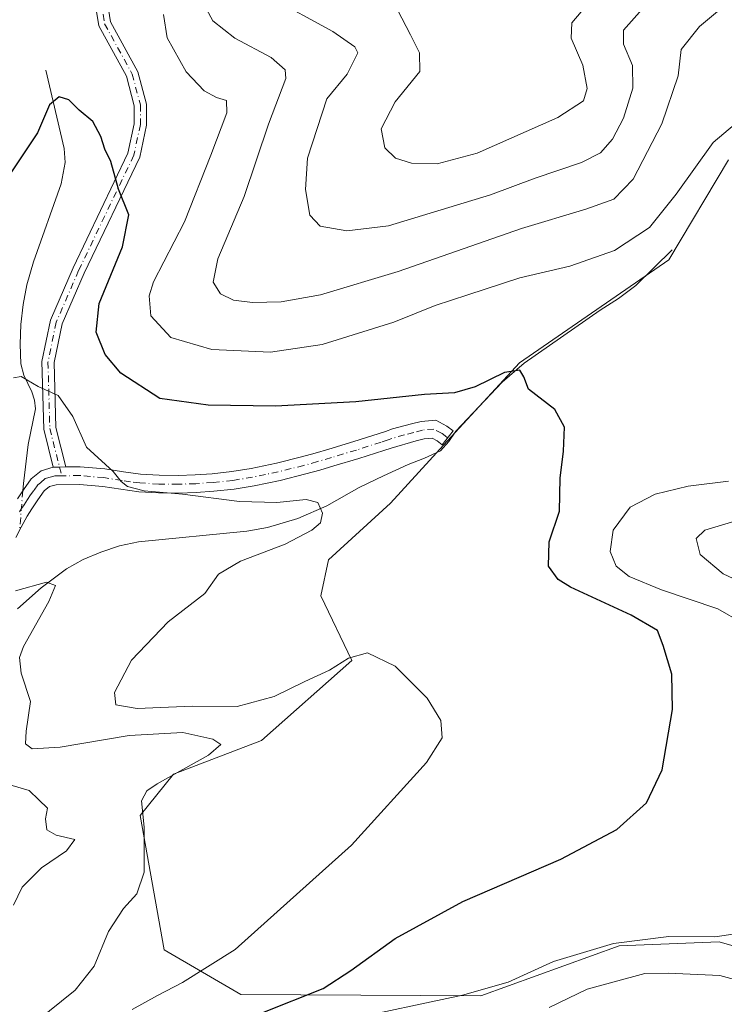
# Model space of a CAD drawing. Units: metres. Extents: x 597312 to 600773, y 4722176 to 4724538.
# Drawn here: x 598325 to 598468, y 4723316 to 4723516 of the extents above; entities that cross this region are included whole.
import ezdxf

# ---------------------------------------------------------------- set-up
doc = ezdxf.new("R2010")
doc.units = ezdxf.units.M
doc.header["$MEASUREMENT"] = 0
doc.linetypes.add('DGN Style 4', pattern=[2.6384748266838614, 1.318413404963828, -0.6592067024819142, 0.001648016756204785, -0.6592067024819142])
for name, color, linetype, lineweight in [('Camino Cxs', 7, 'Continuous', 0), ('Camino eje', 30, 'DGN Style 4', 13), ('Corriente natural lineal', 142, 'Continuous', 13), ('Corriente natural lineal oculto', 9, 'DGN Style 4', 13), ('Cultivos herbáceos CxS', 92, 'Continuous', 0), ('Curva de nivel maestra', 30, 'Continuous', 30), ('Curva de nivel normal', 30, 'Continuous', 0), ('Matorral CxS', 135, 'Continuous', 0)]:
    doc.layers.add(name, color=color, linetype=linetype, lineweight=lineweight)

# ---------------------------------------------------------------- blocks, each defined once
blk = doc.blocks.new('*U11')
at = {"layer": 'Matorral CxS', "color": 135, "linetype": 'Continuous', "lineweight": 0}
blk.add_polyline3d([(598469.2226999998, 4723487.9407, 404.7021999999997), (598457.0711000003, 4723467.6283, 403.2845999999991), (598426.6633000001, 4723446.644500001, 401.1934000000037), (598411.9873000003, 4723430.7071, 398.4723999999987), (598400.4354999998, 4723418.1051, 396.6267999999982), (598387.8331000004, 4723406.553300001, 395.9406000000017), (598386.2578999996, 4723399.202299999, 396.0779000000039), (598392.5588999996, 4723386.075099999, 395.6679000000004), (598374.1801000005, 4723369.797499999, 391.8898000000045), (598356.3273, 4723362.9715, 389.0899999999965), (598349.5011, 4723354.570499999, 388.9486000000034), (598354.4159000004, 4723327.199899999, 392.0911999999953), (598370.0081000002, 4723318.097899999, 396.9127000000008), (598418.8117000004, 4723317.8135, 404.5276000000013), (598446.9505000003, 4723328.047700001, 404.7174999999988), (598467.3261000002, 4723328.853700001, 405.127999999997), (598489.3497000001, 4723322.4981, 406.4569000000047)], dxfattribs=at)

msp = doc.modelspace()

# ---------------------------------------------------------------- linework, layer by layer
at = {"layer": 'Camino Cxs', "color": 7, "linetype": 'Continuous', "lineweight": 0, "extrusion": (-0.03563641270856788, 0.9923997643472776, 0.1177826549740344), "elevation": 4666250.207799828, "flags": 128}
msp.add_lwpolyline([(-767452.2426544086, -553059.558861674), (-767453.5241201062, -553059.4264399391), (-767454.8079748976, -553059.196438994)], dxfattribs=at)
msp.add_lwpolyline([(-767452.2426544086, -553059.558861674), (-767453.5241201062, -553059.4264399391), (-767454.8079748976, -553059.196438994)], dxfattribs=at)
at = {"layer": 'Camino Cxs', "color": 7, "linetype": 'Continuous', "lineweight": 0}
msp.add_polyline3d([(598334.4036999998, 4723425.467300001, 393.7666999999929), (598333.1196999997, 4723425.4483, 393.5383000000002), (598331.8384999996, 4723425.4179, 393.406799999997), (598329.9020999996, 4723433.1227, 394.0292999999947), (598329.5277000006, 4723446.907299999, 395.9909999999945), (598331.2708999999, 4723455.320499999, 396.7344000000012), (598335.8809000002, 4723465.9531, 397.9385000000038), (598347.0510999998, 4723489.2797, 400.6132000000071), (598348.3163000002, 4723495.289100001, 401.0158999999985), (598348.3163000002, 4723498.9661, 401.2437000000064), (598346.7430999996, 4723504.9441, 401.5097999999998), (598341.0894999999, 4723515.213500001, 402.1635999999999), (598339.6482999995, 4723524.3419, 402.9997000000003), (598342.0499, 4723525.160900001, 403.0660000000062), (598343.4907000001, 4723516.035700001, 402.4994000000006), (598349.0821000002, 4723505.879100001, 402.2676999999967), (598350.8163000002, 4723499.2895, 401.8469000000041), (598350.8163000002, 4723495.028899999, 401.4894000000059), (598349.4354999998, 4723488.470699999, 400.9766999999993), (598338.1558999997, 4723464.9157, 398.3953000000038), (598333.6667, 4723454.561699999, 397.2731000000058), (598332.0345000001, 4723446.684699999, 396.1196999999956), (598332.3938999996, 4723433.465500001, 394.0967999999993)], close=True, dxfattribs=at)
for points in [[(598331.8384999996, 4723425.4179, 393.406799999997), (598329.9020999996, 4723433.1227, 394.0292999999947), (598329.5277000006, 4723446.907299999, 395.9909999999945), (598331.2708999999, 4723455.320499999, 396.7344000000012), (598335.8809000002, 4723465.9531, 397.9385000000038), (598347.0510999998, 4723489.2797, 400.6132000000071), (598348.3163000002, 4723495.289100001, 401.0158999999985), (598348.3163000002, 4723498.9661, 401.2437000000064), (598346.7430999996, 4723504.9441, 401.5097999999998), (598341.0894999999, 4723515.213500001, 402.1635999999999), (598339.6482999995, 4723524.3419, 402.9997000000003)], [(598342.0499, 4723525.160900001, 403.0660000000062), (598343.4907000001, 4723516.035700001, 402.4994000000006), (598349.0821000002, 4723505.879100001, 402.2676999999967), (598350.8163000002, 4723499.2895, 401.8469000000041), (598350.8163000002, 4723495.028899999, 401.4894000000059), (598349.4354999998, 4723488.470699999, 400.9766999999993), (598338.1558999997, 4723464.9157, 398.3953000000038), (598333.6667, 4723454.561699999, 397.2731000000058), (598332.0345000001, 4723446.684699999, 396.1196999999956), (598332.3938999996, 4723433.465500001, 394.0967999999993), (598334.4036999998, 4723425.467300001, 393.7666999999929)], [(598324.5500999996, 4723418.950099999, 392.876099999994), (598325.7801000001, 4723420.800100001, 392.9668999999994), (598327.3800999997, 4723423.050100001, 393.0262999999977), (598329.3800999997, 4723424.700099999, 393.2725000000065), (598331.8384999996, 4723425.4179, 393.406799999997), (598333.1196999997, 4723425.4483, 393.5383000000002), (598334.4036999998, 4723425.467300001, 393.7666999999929), (598337.3000999996, 4723425.5101, 394.2832000000053), (598342.3601000002, 4723425.0601, 395.3041999999987), (598346.1101000002, 4723424.460100001, 395.5984000000026), (598349.6101000002, 4723423.9801, 395.7862000000023), (598353.4001000002, 4723423.770099999, 395.9707999999956), (598357.2701000003, 4723423.7401, 396.1132000000071), (598360.7301000003, 4723423.840100001, 396.2697999999946), (598364.1901000004, 4723424.0801, 396.4556000000011), (598368.1501000002, 4723424.5101, 396.6781999999948), (598372.0800999999, 4723425.1501, 396.9134999999951), (598377.2301000003, 4723426.220100001, 397.1359999999986), (598382.3400999998, 4723427.4901, 397.4174000000057), (598385.1101000002, 4723428.270099999, 397.6735999999946), (598387.9200999998, 4723429.090100001, 397.9364999999962), (598392.9700999996, 4723430.610099999, 398.2759999999981), (598397.9700999996, 4723432.210100001, 398.5314999999973), (598399.4101, 4723432.700099999, 398.6478000000061), (598400.8800999997, 4723433.210100001, 398.7697999999946), (598404.7401000002, 4723434.220100001, 398.9710000000051), (598406.6801000005, 4723434.7401, 399.0733999999939), (598409.6401000004, 4723435.0001, 399.0865000000049), (598411.9101, 4723433.780099999, 398.8061000000016), (598413.1700999998, 4723432.8101, 398.656799999997), (598410.9700999996, 4723429.9801, 398.2102000000014), (598409.9501, 4723430.770099999, 398.2991000000038), (598408.8901000004, 4723431.340100001, 398.3763000000035), (598407.3000999996, 4723431.200099999, 398.332699999999), (598405.6601, 4723430.7601, 398.2439000000013), (598400.5701000001, 4723429.3101, 397.9309000000067), (598399.1001000004, 4723428.8101, 397.8242000000027), (598394.0301000001, 4723427.190099999, 397.5178000000014), (598388.9401000004, 4723425.6601, 397.1126999999979), (598386.1001000004, 4723424.8301, 396.9024999999965), (598383.2600999996, 4723424.030099999, 396.7437999999966), (598378.0201000003, 4723422.720100001, 396.4147999999986), (598372.7301000003, 4723421.630100001, 396.0959000000003), (598368.6300999997, 4723420.960100001, 395.789499999999), (598364.5100999996, 4723420.5101, 395.5247999999993), (598360.9101, 4723420.2601, 395.3469000000041), (598357.3101000005, 4723420.1601, 395.2226999999984), (598353.2901, 4723420.190099999, 395.1478999999963), (598349.2701000003, 4723420.4101, 395.0175000000018), (598345.5800999999, 4723420.9101, 394.8496000000014), (598341.9101, 4723421.5001, 394.5815000000002), (598337.1601, 4723421.920100001, 394.0290999999997), (598332.4101, 4723421.850099999, 393.2958999999973), (598331.0900999998, 4723421.470100001, 393.1554999999935), (598330.0301000001, 4723420.590100001, 392.9857000000048), (598328.7301000003, 4723418.770099999, 392.6739999999991), (598327.5100999996, 4723416.940099999, 392.3377000000037), (598327.0000999998, 4723416.200099999, 392.3212000000058), (598326.5201000003, 4723415.440099999, 392.2921999999962), (598325.3400999998, 4723413.200099999, 392.135500000004), (598324.2600999996, 4723411.100099999, 391.9848999999958)], [(598334.4036999998, 4723425.467300001, 393.7666999999929), (598337.3000999996, 4723425.5101, 394.2832000000053), (598342.3601000002, 4723425.0601, 395.3041999999987), (598346.1101000002, 4723424.460100001, 395.5984000000026), (598349.6101000002, 4723423.9801, 395.7862000000023), (598353.4001000002, 4723423.770099999, 395.9707999999956), (598357.2701000003, 4723423.7401, 396.1132000000071), (598360.7301000003, 4723423.840100001, 396.2697999999946), (598364.1901000004, 4723424.0801, 396.4556000000011), (598368.1501000002, 4723424.5101, 396.6781999999948), (598372.0800999999, 4723425.1501, 396.9134999999951), (598377.2301000003, 4723426.220100001, 397.1359999999986), (598382.3400999998, 4723427.4901, 397.4174000000057), (598385.1101000002, 4723428.270099999, 397.6735999999946), (598387.9200999998, 4723429.090100001, 397.9364999999962), (598392.9700999996, 4723430.610099999, 398.2759999999981), (598397.9700999996, 4723432.210100001, 398.5314999999973), (598399.4101, 4723432.700099999, 398.6478000000061), (598400.8800999997, 4723433.210100001, 398.7697999999946), (598404.7401000002, 4723434.220100001, 398.9710000000051), (598406.6801000005, 4723434.7401, 399.0733999999939), (598409.6401000004, 4723435.0001, 399.0865000000049), (598411.9101, 4723433.780099999, 398.8061000000016), (598413.1700999998, 4723432.8101, 398.656799999997), (598410.9700999996, 4723429.9801, 398.2102000000014), (598409.9501, 4723430.770099999, 398.2991000000038), (598408.8901000004, 4723431.340100001, 398.3763000000035), (598407.3000999996, 4723431.200099999, 398.332699999999), (598405.6601, 4723430.7601, 398.2439000000013), (598400.5701000001, 4723429.3101, 397.9309000000067), (598399.1001000004, 4723428.8101, 397.8242000000027), (598394.0301000001, 4723427.190099999, 397.5178000000014), (598388.9401000004, 4723425.6601, 397.1126999999979), (598386.1001000004, 4723424.8301, 396.9024999999965), (598383.2600999996, 4723424.030099999, 396.7437999999966), (598378.0201000003, 4723422.720100001, 396.4147999999986), (598372.7301000003, 4723421.630100001, 396.0959000000003), (598368.6300999997, 4723420.960100001, 395.789499999999), (598364.5100999996, 4723420.5101, 395.5247999999993), (598360.9101, 4723420.2601, 395.3469000000041), (598357.3101000005, 4723420.1601, 395.2226999999984), (598353.2901, 4723420.190099999, 395.1478999999963), (598349.2701000003, 4723420.4101, 395.0175000000018), (598345.5800999999, 4723420.9101, 394.8496000000014), (598341.9101, 4723421.5001, 394.5815000000002), (598337.1601, 4723421.920100001, 394.0290999999997), (598332.4101, 4723421.850099999, 393.2958999999973), (598331.0900999998, 4723421.470100001, 393.1554999999935), (598330.0301000001, 4723420.590100001, 392.9857000000048), (598328.7301000003, 4723418.770099999, 392.6739999999991), (598327.5100999996, 4723416.940099999, 392.3377000000037), (598327.0000999998, 4723416.200099999, 392.3212000000058), (598326.5201000003, 4723415.440099999, 392.2921999999962), (598325.3400999998, 4723413.200099999, 392.135500000004), (598324.2600999996, 4723411.100099999, 391.9848999999958)], [(598324.5500999996, 4723418.950099999, 392.876099999994), (598325.7801000001, 4723420.800100001, 392.9668999999994), (598327.3800999997, 4723423.050100001, 393.0262999999977), (598329.3800999997, 4723424.700099999, 393.2725000000065), (598331.8384999996, 4723425.4179, 393.406799999997)]]:
    msp.add_polyline3d(points, dxfattribs=at)
at = {"layer": 'Camino eje', "color": 30, "linetype": 'DGN Style 4', "lineweight": 13, "extrusion": (-0.001613129665777504, 0.006420902758747339, 0.9999780846700812), "elevation": 29756.99626179991, "flags": 128}
msp.add_lwpolyline([(598332.9760213614, 4723331.749266535), (598333.4250404577, 4723329.962029693)], dxfattribs=at)
at = {"layer": 'Camino eje', "color": 30, "linetype": 'DGN Style 4', "lineweight": 13}
for points in [[(598340.7027000004, 4723525.6787, 403.090400000001), (598342.2901, 4723515.624500001, 402.241599999994), (598347.9124999996, 4723505.411699999, 401.7838000000047), (598349.5663000002, 4723499.127699999, 401.5402999999933), (598349.5663000002, 4723495.1591, 401.2520999999979), (598348.2433000002, 4723488.8751, 400.7900999999983), (598337.0182999996, 4723465.4345, 398.1055999999954), (598332.4688999997, 4723454.941099999, 396.8690000000061), (598330.7811000004, 4723446.7959, 396.0556999999972), (598331.1481, 4723433.2941, 394.0636999999988), (598333.1196999997, 4723425.4483, 393.5383000000002)], [(598412.0701000001, 4723431.395099999, 398.4195000000037), (598411.5601000005, 4723431.790100001, 398.465400000001), (598410.9301000005, 4723432.2751, 398.5310000000027), (598409.2651000004, 4723433.170100001, 398.7145000000019), (598406.9901000002, 4723432.970100001, 398.6926999999997), (598405.2001, 4723432.4901, 398.5972000000039), (598403.2701000003, 4723431.985099999, 398.498900000006), (598400.7251000004, 4723431.2601, 398.3417999999947), (598399.9901000002, 4723431.005100001, 398.2859999999928), (598398.5351, 4723430.5101, 398.1785999999993), (598393.5000999998, 4723428.9001, 397.8947000000044), (598388.4301000005, 4723427.3751, 397.482799999998), (598385.6051000003, 4723426.550100001, 397.2639000000054), (598382.8000999996, 4723425.7601, 397.0840000000026), (598380.2451, 4723425.1251, 396.9352999999974), (598377.6250999998, 4723424.470100001, 396.7712999999931), (598375.0500999996, 4723423.9351, 396.6453000000038), (598372.4051000001, 4723423.390100001, 396.4992999999959), (598368.3901000004, 4723422.735099999, 396.2198999999964), (598364.3501000004, 4723422.295100001, 395.9541000000027), (598360.8201000001, 4723422.050100001, 395.7666999999929), (598357.2901, 4723421.950099999, 395.6279000000068), (598353.3450999996, 4723421.9801, 395.5065999999933), (598349.4401000004, 4723422.1951, 395.3371000000043), (598347.5950999996, 4723422.4451, 395.2670000000071), (598345.8450999996, 4723422.6851, 395.145399999994), (598342.1350999996, 4723423.280099999, 394.8790000000009), (598337.2301000003, 4723423.715100001, 394.155700000003), (598333.5686999997, 4723423.6611, 393.5504999999976)], [(598333.5686999997, 4723423.6611, 393.5504999999976), (598332.1451000003, 4723423.640100001, 393.3530000000028), (598331.4851000002, 4723423.450099999, 393.3047999999981), (598330.2351000002, 4723423.085100001, 393.202099999995), (598329.2351000002, 4723422.2601, 393.0627999999998), (598328.7050999999, 4723421.8201, 392.9759999999951), (598327.9051000001, 4723420.6951, 392.7842999999993), (598327.2550999997, 4723419.7851, 392.6690999999992), (598326.6401000004, 4723418.860099999, 392.6309999999939), (598325.9024999999, 4723417.7601, 392.5780999999988), (598325.3850999996, 4723416.995100001, 392.5451999999932), (598324.9700999996, 4723416.340100001, 392.5103999999992)]]:
    msp.add_polyline3d(points, dxfattribs=at)
at = {"layer": 'Corriente natural lineal', "color": 142, "linetype": 'Continuous', "lineweight": 13}
for points in [[(598330.3501000004, 4723506.170100001, 401.7688000000053), (598334.0500999996, 4723490.2301, 399.5255000000034), (598334.2801000001, 4723487.380100001, 399.241399999999), (598333.4600999998, 4723483.0701, 398.7253000000055), (598327.8201000001, 4723467.170100001, 397.0488999999943), (598326.4801000003, 4723462.540100001, 396.6731), (598325.7001, 4723458.5101, 396.5599999999977), (598325.2500999998, 4723454.440099999, 396.3424999999988), (598325.0900999998, 4723450.4301, 396.1291999999958), (598325.2901, 4723446.440099999, 395.915599999993), (598325.8901000004, 4723444.110099999, 395.6505999999936), (598327.4700999996, 4723440.720100001, 395.0679999999993), (598328.0601000005, 4723439.020099999, 394.8752999999998), (598328.2100999998, 4723437.290100001, 394.6606999999931), (598326.7701000003, 4723430.0601, 393.8727999999974), (598325.7701000003, 4723422.110099999, 393.2744999999995), (598325.6522000004, 4723420.6077, 393.1073999999935)], [(598457.7301000003, 4723469.670100001, 403.6640999999945), (598450.3300999999, 4723462.370100001, 402.9187999999995), (598446.8400999998, 4723459.7401, 402.6453000000038), (598443.1001000004, 4723457.380100001, 402.257700000002), (598427.6601, 4723446.5701, 401.1168999999936), (598423.1300999997, 4723442.690099999, 400.374100000001), (598413.7100999998, 4723432.7601, 398.813599999994), (598412.3000999996, 4723430.630100001, 398.4575000000041), (598410.6501000002, 4723428.7601, 398.1560000000027), (598407.3800999997, 4723427.2601, 397.8418999999994), (598404.0100999996, 4723425.970100001, 397.5497999999934), (598399.0301000001, 4723423.6501, 396.9817000000039), (598394.0800999999, 4723421.290100001, 396.4698000000063), (598387.5301000001, 4723417.5801, 395.3531999999978), (598381.5900999998, 4723415.0001, 394.8622999999934), (598375.4301000005, 4723413.140100001, 394.3012000000017), (598371.2301000003, 4723412.420100001, 394.0022999999928), (598349.2001, 4723410.200099999, 392.6521000000066), (598345.3501000004, 4723409.380100001, 392.1790000000037), (598341.5601000005, 4723408.090100001, 391.6316999999981), (598337.9401000004, 4723406.620100001, 391.4434999999939), (598334.5201000003, 4723404.710100001, 391.3043999999936), (598329.3701, 4723400.850099999, 390.7051999999967), (598324.5701000001, 4723396.600099999, 390.0604000000022)]]:
    msp.add_polyline3d(points, dxfattribs=at)
at = {"layer": 'Corriente natural lineal oculto', "color": 9, "linetype": 'DGN Style 4', "lineweight": 13, "extrusion": (-0.008693530904820427, -0.1112894086204893, 0.9937500138612874), "elevation": -530477.5981611136, "flags": 128}
msp.add_lwpolyline([(228652.3362702904, 4725992.76394139), (228652.3362702904, 4725984.670126305)], dxfattribs=at)
at = {"layer": 'Cultivos herbáceos CxS', "color": 92, "linetype": 'Continuous', "lineweight": 0}
for points in [[(598489.3497000001, 4723322.4981, 406.4569000000047), (598467.3261000002, 4723328.853700001, 405.127999999997), (598446.9505000003, 4723328.047700001, 404.7174999999988), (598418.8117000004, 4723317.8135, 404.5276000000013), (598370.0081000002, 4723318.097899999, 396.9127000000008), (598354.4159000004, 4723327.199899999, 392.0911999999953), (598349.5011, 4723354.570499999, 388.9486000000034), (598356.3273, 4723362.9715, 389.0899999999965), (598374.1801000005, 4723369.797499999, 391.8898000000045), (598392.5588999996, 4723386.075099999, 395.6679000000004), (598386.2578999996, 4723399.202299999, 396.0779000000039), (598387.8331000004, 4723406.553300001, 395.9406000000017), (598400.4354999998, 4723418.1051, 396.6267999999982), (598411.9873000003, 4723430.7071, 398.4723999999987), (598426.6633000001, 4723446.644500001, 401.1934000000037), (598457.0711000003, 4723467.6283, 403.2845999999991), (598469.2226999998, 4723487.9407, 404.7021999999997)], [(598469.2226999998, 4723487.9407, 404.7021999999997), (598457.0711000003, 4723467.6283, 403.2845999999991), (598426.6633000001, 4723446.644500001, 401.1934000000037), (598411.9873000003, 4723430.7071, 398.4723999999987), (598400.4354999998, 4723418.1051, 396.6267999999982), (598387.8331000004, 4723406.553300001, 395.9406000000017), (598386.2578999996, 4723399.202299999, 396.0779000000039), (598392.5588999996, 4723386.075099999, 395.6679000000004), (598374.1801000005, 4723369.797499999, 391.8898000000045), (598356.3273, 4723362.9715, 389.0899999999965), (598349.5011, 4723354.570499999, 388.9486000000034), (598354.4159000004, 4723327.199899999, 392.0911999999953), (598370.0081000002, 4723318.097899999, 396.9127000000008), (598418.8117000004, 4723317.8135, 404.5276000000013), (598446.9505000003, 4723328.047700001, 404.7174999999988), (598467.3261000002, 4723328.853700001, 405.127999999997), (598489.3497000001, 4723322.4981, 406.4569000000047)]]:
    msp.add_polyline3d(points, dxfattribs=at)
at = {"layer": 'Curva de nivel maestra', "color": 30, "linetype": 'Continuous', "lineweight": 30, "elevation": 400, "flags": 128}
msp.add_lwpolyline([(598374.5, 4723314.440099999), (598386.75, 4723319.340100001), (598392.4100000003, 4723323.020099999), (598401.4100000003, 4723329.4901), (598415.1600000003, 4723337.020099999), (598435.0999999996, 4723345.6801), (598446.4900000002, 4723351.690099999), (598452.5, 4723357.1501), (598455.6799999997, 4723363.850099999), (598457.8300000001, 4723376.120100001), (598457.7000000002, 4723383.3101), (598455.8899999997, 4723389.1601), (598454.7300000006, 4723392.210100001), (598449.4100000003, 4723395.290100001), (598437.0899999999, 4723400.970100001), (598434.5700000003, 4723402.5601), (598432.5800000001, 4723405.280099999), (598432.7199999997, 4723410.200099999), (598434.79, 4723416.4901), (598434.9500000002, 4723423.1601), (598435.6399999997, 4723428.6801), (598435.8399999999, 4723433.540100001), (598433.9000000004, 4723437.140100001), (598428.5300000003, 4723441.290100001), (598427.5599999996, 4723443.8201), (598426.7599999999, 4723445.140100001), (598423.6500000004, 4723444.6501), (598417.7000000002, 4723441.780099999), (598413.4800000006, 4723440.5601), (598407.3600000005, 4723440.2301), (598393.3799999999, 4723438.7301), (598377.0800000001, 4723437.800100001), (598363.3600000005, 4723438.0101), (598353.5300000003, 4723439.390100001), (598345.5800000001, 4723444.550100001), (598342.4100000003, 4723448.360099999), (598340.5800000001, 4723452.880100001), (598341.1600000003, 4723458.710100001), (598345.9299999997, 4723470.220100001), (598347.2100000001, 4723476.7601), (598345.0899999999, 4723481.950099999), (598343.5800000001, 4723487.600099999), (598342.3099999996, 4723490.1501), (598341.54, 4723492.720100001), (598339.8700000001, 4723495.720100001), (598337.1200000001, 4723498.040100001), (598335.04, 4723500.1801), (598333.0800000001, 4723500.7401), (598331.0800000001, 4723499.1601), (598328.6200000001, 4723493.450099999), (598322.5599999996, 4723484.2601)], dxfattribs=at)
at = {"layer": 'Curva de nivel normal', "color": 30, "linetype": 'Continuous', "lineweight": 0, "flags": 128}
for points, elevation in [([(598472.6399999997, 4723522.9301), (598463.2800000003, 4723515.050100001), (598459.5999999996, 4723510.370100001), (598458.9500000002, 4723505.050100001), (598455.6399999997, 4723495.290100001), (598449.8200000003, 4723484.0001), (598445.9000000004, 4723479.960100001), (598440.2000000002, 4723477.880100001), (598427.1100000005, 4723474.0001), (598402, 4723465.2601), (598386.2400000002, 4723460.4901), (598378.2000000002, 4723459.0801), (598372.3700000001, 4723458.9001), (598368.5099999999, 4723459.370100001), (598365.8499999996, 4723460.710100001), (598364.4000000004, 4723463.0701), (598365.3399999999, 4723467.8201), (598370.6699999999, 4723480.5001), (598375.6100000005, 4723495.1801), (598379.1900000004, 4723504.4901), (598378.9900000002, 4723506.2401), (598376.1500000004, 4723508.780099999), (598368.7800000003, 4723512.7401), (598364.3399999999, 4723516.220100001), (598363, 4723518.600099999)], 410), ([(598451.6500000004, 4723518.620100001), (598447.8600000005, 4723514.340100001), (598447.8499999996, 4723511.470100001), (598449.6900000004, 4723507.1601), (598449.7699999996, 4723502.5101), (598447.8600000005, 4723496.460100001), (598445.5999999996, 4723492.140100001), (598443.1399999997, 4723489.360099999), (598439.3099999996, 4723487.380100001), (598429.9000000004, 4723484.2301), (598420.7800000003, 4723480.860099999), (598400.04, 4723474.5101), (598391.5599999996, 4723473.520099999), (598386.1699999999, 4723474.440099999), (598384.0099999999, 4723476.6801), (598383.1600000003, 4723481.940099999), (598383.5599999996, 4723488.300100001), (598387.5199999996, 4723500.380100001), (598391.6600000003, 4723505.4101), (598393.8099999996, 4723509.710100001), (598393.2199999997, 4723510.960100001), (598388.7199999997, 4723514.0601), (598375.79, 4723521.170100001)], 415), ([(598401.8899999997, 4723518.4801), (598404.5300000003, 4723513.4101), (598406.3399999999, 4723509.700099999), (598406.4299999997, 4723505.940099999), (598401.3899999997, 4723499.7301), (598398.5199999996, 4723494.280099999), (598399.2999999998, 4723490.360099999), (598401.4400000004, 4723488.300100001), (598404.7199999997, 4723487.2401), (598409.9600000001, 4723487.140100001), (598418.0700000003, 4723489.340100001), (598434.5099999999, 4723496.5801), (598439.6799999997, 4723499.940099999), (598440.4199999999, 4723502.440099999), (598439.5999999996, 4723507.200099999), (598437.2199999997, 4723512.7401), (598437.3099999996, 4723515.8201), (598439.2100000001, 4723518.040100001)], 420), ([(598475.6699999999, 4723499.530099999), (598466.1100000005, 4723491.450099999), (598458.5700000003, 4723480.940099999), (598453.1299999999, 4723474.1601), (598446.0199999996, 4723469.4901), (598436.9500000002, 4723466.3301), (598426.7400000002, 4723463.950099999), (598416.1799999997, 4723460.460100001), (598409.5099999999, 4723458.280099999), (598401.1299999999, 4723454.9301), (598386.5300000003, 4723450.390100001), (598376.0199999996, 4723448.800100001), (598364.0800000001, 4723449.340100001), (598355.75, 4723451.770099999), (598351.7199999997, 4723456.1801), (598351.3300000001, 4723460.300100001), (598352.2100000001, 4723463.120100001), (598358.5300000003, 4723475.350099999), (598363.9000000004, 4723488.9301), (598367.1799999997, 4723497.530099999), (598367.0599999996, 4723500.0101), (598365.0700000003, 4723500.630100001), (598362.54, 4723502.020099999), (598358.9000000004, 4723505.880100001), (598355.0499999998, 4723512.780099999), (598354.29, 4723517.5001)], 405), ([(598347.8799999999, 4723315.090100001), (598353.0499999998, 4723317.920100001), (598358.1699999999, 4723320.5601), (598368.8399999999, 4723327.280099999), (598392.5300000003, 4723348.5001), (598407.79, 4723365.300100001), (598410.9800000006, 4723370.350099999), (598410.6600000003, 4723373.870100001), (598407.8799999999, 4723378.4101), (598401.3899999997, 4723384.920100001), (598395.7699999996, 4723387.640100001), (598391.8799999999, 4723386.550100001), (598388.04, 4723384.110099999), (598383.0499999998, 4723381.8301), (598376.8099999996, 4723378.770099999), (598369.2400000002, 4723376.7401), (598360.1200000001, 4723376.7601), (598348.9199999999, 4723376.3201), (598344.5499999998, 4723377.090100001), (598344.3300000001, 4723379.540100001), (598347.79, 4723386.140100001), (598355.2199999997, 4723393.960100001), (598362.6799999997, 4723399.700099999), (598365.4600000001, 4723403.620100001), (598369.9600000001, 4723406.280099999), (598379.0099999999, 4723409.770099999), (598384.4500000002, 4723412.5701), (598386.2000000002, 4723414.100099999), (598386.6299999999, 4723416.0601), (598385.6799999997, 4723418.2401), (598383.3099999996, 4723418.850099999), (598377.2999999998, 4723418.200099999), (598369.75, 4723418.420100001), (598358.1600000003, 4723419.9101), (598350.3300000001, 4723420.5801), (598346.9199999999, 4723421.460100001), (598345.6500000004, 4723422.5101), (598344.0199999996, 4723424.5101), (598338.6299999999, 4723429.5001), (598335.8300000001, 4723435.7501), (598332.8399999999, 4723439.9801), (598328.7699999996, 4723441.8101), (598325.3399999999, 4723443.860099999), (598323.7599999999, 4723443.5701)], 395), ([(598472, 4723393.710100001), (598467.0099999999, 4723396.5601), (598455.5700000003, 4723400.450099999), (598448.9900000002, 4723403.200099999), (598446.3700000001, 4723405.280099999), (598445.1500000004, 4723408.2301), (598445.7100000001, 4723412.630100001), (598449.2100000001, 4723417.3101), (598454.3099999996, 4723419.9101), (598460.9900000002, 4723421.520099999), (598469.1799999997, 4723422.590100001)], 405), ([(598477.0199999996, 4723399.5601), (598468.1399999997, 4723403.690099999), (598463.4699999997, 4723407.6801), (598462.6500000004, 4723410.870100001), (598464.3700000001, 4723412.5801), (598476.4000000004, 4723416.170100001)], 410), ([(598328.2999999998, 4723312.5601), (598336.2800000003, 4723318.9801), (598340.2000000002, 4723323.9101), (598343.1200000001, 4723330.9101), (598346.1100000005, 4723335.6501), (598348.8499999996, 4723338.5701), (598350.3600000005, 4723342.9901), (598350.3499999996, 4723352.170100001), (598349.7800000003, 4723357.520099999), (598350.9100000003, 4723359.5601), (598352.9600000001, 4723360.950099999), (598363.4100000003, 4723366.790100001), (598365.9400000004, 4723368.9801), (598364.29, 4723370.100099999), (598358.2400000002, 4723371.420100001), (598347.3099999996, 4723370.850099999), (598333.2400000002, 4723368.450099999), (598327.5700000003, 4723368.110099999), (598326.2199999997, 4723369.090100001), (598326.3499999996, 4723371.710100001), (598327.25, 4723377.7601), (598325.3099999996, 4723383.520099999), (598325.0099999999, 4723386.670100001), (598325.8200000003, 4723388.9001), (598330.9199999999, 4723398.090100001), (598332.3099999996, 4723401.340100001), (598330.4500000002, 4723402.040100001), (598324.1799999997, 4723400.270099999)], 390.0000000000001), ([(598323.7800000003, 4723336.280099999), (598325.5099999999, 4723339.9801), (598329.4600000001, 4723343.880100001), (598334.5199999996, 4723347.360099999), (598336.2199999997, 4723349.6501), (598332.4500000002, 4723350.5601), (598330.5499999998, 4723351.600099999), (598330.2999999998, 4723353.880100001), (598330.6799999997, 4723356.0601), (598328.9100000003, 4723357.710100001), (598326.9800000006, 4723359.640100001), (598323.4900000002, 4723360.670100001)], 385), ([(598390.9100000003, 4723312.8101), (598415.0899999999, 4723318.0001), (598424.3700000001, 4723320.620100001), (598433.6100000005, 4723324.800100001), (598445.7999999998, 4723328.520099999), (598457.0499999998, 4723329.890100001), (598466.4400000004, 4723329.8301), (598474.3600000005, 4723331.030099999)], 405), ([(598432.75, 4723315.460100001), (598440.4800000006, 4723319.200099999), (598452.1900000004, 4723322.360099999), (598456.9199999999, 4723322.460100001), (598467.4500000002, 4723322.0001), (598486.1799999997, 4723316.9101)], 410)]:
    msp.add_lwpolyline(points, dxfattribs=dict(at, elevation=elevation))
at = {"layer": 'Matorral CxS', "color": 135, "linetype": 'Continuous', "lineweight": 0}
msp.add_polyline3d([(598469.2226999998, 4723487.9407, 404.7021999999997), (598457.0711000003, 4723467.6283, 403.2845999999991), (598426.6633000001, 4723446.644500001, 401.1934000000037), (598411.9873000003, 4723430.7071, 398.4723999999987), (598400.4354999998, 4723418.1051, 396.6267999999982), (598387.8331000004, 4723406.553300001, 395.9406000000017), (598386.2578999996, 4723399.202299999, 396.0779000000039), (598392.5588999996, 4723386.075099999, 395.6679000000004), (598374.1801000005, 4723369.797499999, 391.8898000000045), (598356.3273, 4723362.9715, 389.0899999999965), (598349.5011, 4723354.570499999, 388.9486000000034), (598354.4159000004, 4723327.199899999, 392.0911999999953), (598370.0081000002, 4723318.097899999, 396.9127000000008), (598418.8117000004, 4723317.8135, 404.5276000000013), (598446.9505000003, 4723328.047700001, 404.7174999999988), (598467.3261000002, 4723328.853700001, 405.127999999997), (598489.3497000001, 4723322.4981, 406.4569000000047)], dxfattribs=at)

# ---------------------------------------------------------------- block references
msp.add_blockref('*U11', (0, 0), dxfattribs=at)

doc.saveas('drawing.dxf')
